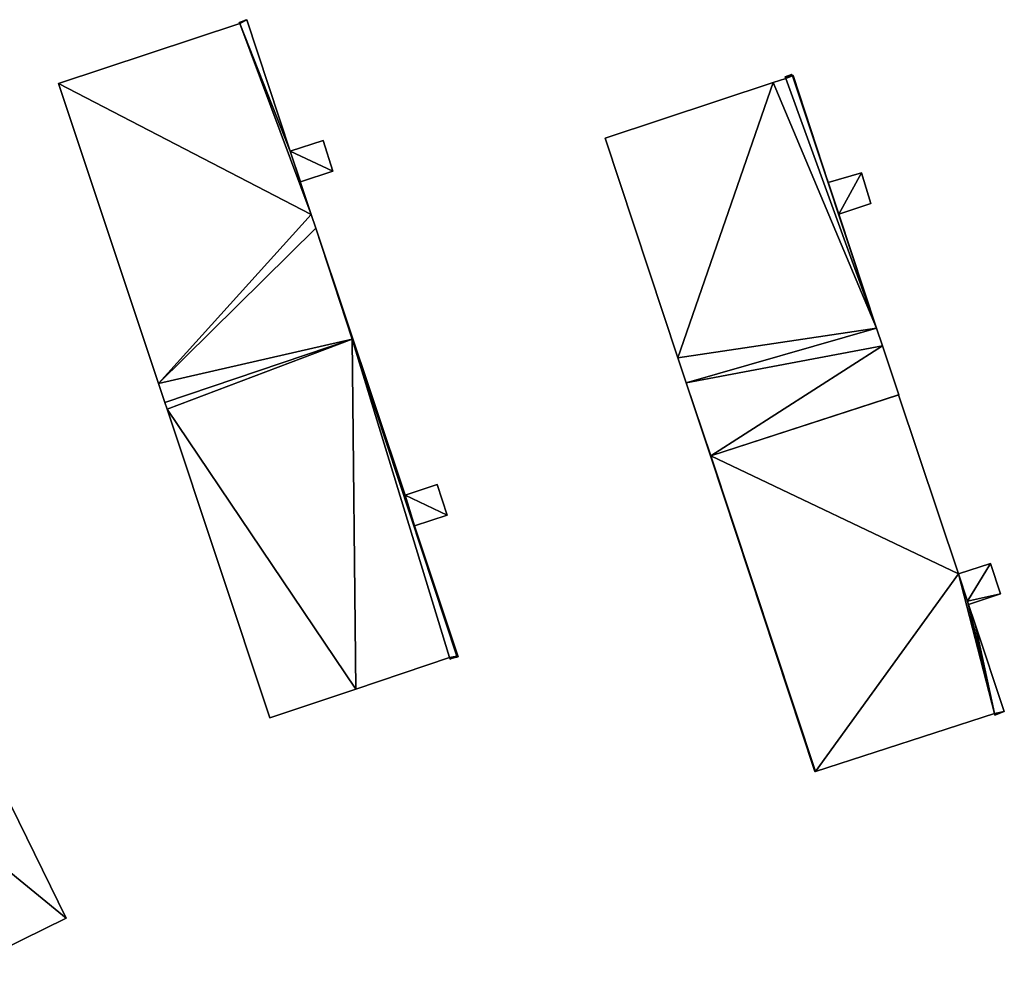
# Model space of a CAD drawing. Units: metres. Extents: x 71242 to 71884, y 355495 to 356005.
# Drawn here: x 71580 to 71641, y 355604 to 355662 of the extents above; entities that cross this region are included whole.
import ezdxf

# ---------------------------------------------------------------- set-up
doc = ezdxf.new("R2010")
doc.units = ezdxf.units.M
for name, color, linetype in [('FacadeFaces', 253, 'Continuous'), ('FloorBoundary', 4, 'Continuous'), ('FloorFaces', 253, 'Continuous'), ('OuterEaves', 4, 'Continuous'), ('RoofFaces', 24, 'Continuous'), ('RoofLines', 2, 'Continuous')]:
    doc.layers.add(name, color=color, linetype=linetype)

msp = doc.modelspace()

# ---------------------------------------------------------------- linework, layer by layer
at = {"layer": 'FacadeFaces'}
for points in [[(71593.659, 355662.094, 280.18), (71593.312, 355661.974, 266.34), (71593.312, 355661.974, 280.18), (71593.659, 355662.094, 280.18)], [(71593.659, 355662.094, 266.34), (71593.312, 355661.974, 266.34), (71593.659, 355662.094, 280.18), (71593.659, 355662.094, 266.34)], [(71593.312, 355661.974, 280.18), (71593.346, 355661.897, 266.34), (71593.346, 355661.897, 280.18), (71593.312, 355661.974, 280.18)], [(71593.312, 355661.974, 266.34), (71593.346, 355661.897, 266.34), (71593.312, 355661.974, 280.18), (71593.312, 355661.974, 266.34)], [(71593.701, 355662.108, 280.18), (71593.701, 355662.108, 266.34), (71593.659, 355662.094, 280.18), (71593.701, 355662.108, 280.18)], [(71593.659, 355662.094, 280.18), (71593.701, 355662.108, 266.34), (71593.659, 355662.094, 266.34), (71593.659, 355662.094, 280.18)], [(71593.787, 355662.138, 280.18), (71593.701, 355662.108, 266.34), (71593.701, 355662.108, 280.18), (71593.787, 355662.138, 280.18)], [(71593.787, 355662.138, 266.34), (71593.701, 355662.108, 266.34), (71593.787, 355662.138, 280.18), (71593.787, 355662.138, 266.34)], [(71596.469, 355653.997, 280.18), (71593.787, 355662.138, 266.34), (71593.787, 355662.138, 280.18), (71596.469, 355653.997, 280.18)], [(71596.469, 355653.997, 266.34), (71593.787, 355662.138, 266.34), (71596.469, 355653.997, 280.18), (71596.469, 355653.997, 266.34)], [(71593.346, 355661.897, 280.18), (71582.117, 355658.18, 266.34), (71582.117, 355658.18, 280.18), (71593.346, 355661.897, 280.18)], [(71593.346, 355661.897, 266.34), (71582.117, 355658.18, 266.34), (71593.346, 355661.897, 280.18), (71593.346, 355661.897, 266.34)], [(71627.161, 355658.502, 279.994), (71626.381, 355658.244, 265.994), (71626.381, 355658.244, 279.994), (71627.161, 355658.502, 279.994)], [(71627.161, 355658.502, 265.994), (71626.381, 355658.244, 265.994), (71627.161, 355658.502, 279.994), (71627.161, 355658.502, 265.994)], [(71627.511, 355658.735, 279.994), (71627.511, 355658.735, 265.994), (71627.116, 355658.594, 279.994), (71627.511, 355658.735, 279.994)], [(71627.116, 355658.594, 279.994), (71627.511, 355658.735, 265.994), (71627.116, 355658.594, 265.994), (71627.116, 355658.594, 279.994)], [(71627.116, 355658.594, 279.994), (71627.122, 355658.582, 265.994), (71627.122, 355658.582, 279.994), (71627.116, 355658.594, 279.994)], [(71627.116, 355658.594, 265.994), (71627.122, 355658.582, 265.994), (71627.116, 355658.594, 279.994), (71627.116, 355658.594, 265.994)], [(71627.122, 355658.582, 279.994), (71627.161, 355658.502, 265.994), (71627.161, 355658.502, 279.994), (71627.122, 355658.582, 279.994)], [(71627.122, 355658.582, 265.994), (71627.161, 355658.502, 265.994), (71627.122, 355658.582, 279.994), (71627.122, 355658.582, 265.994)], [(71627.575, 355658.652, 279.994), (71627.511, 355658.735, 265.994), (71627.511, 355658.735, 279.994), (71627.575, 355658.652, 279.994)], [(71627.575, 355658.652, 265.994), (71627.511, 355658.735, 265.994), (71627.575, 355658.652, 279.994), (71627.575, 355658.652, 265.994)], [(71627.621, 355658.689, 279.009), (71627.575, 355658.652, 266.523), (71627.575, 355658.652, 279.009), (71627.621, 355658.689, 279.009)], [(71627.621, 355658.689, 266.523), (71627.575, 355658.652, 266.523), (71627.621, 355658.689, 279.009), (71627.621, 355658.689, 266.523)], [(71632.784, 355643.021, 279.994), (71627.575, 355658.652, 265.994), (71627.575, 355658.652, 279.994), (71632.784, 355643.021, 279.994)], [(71632.784, 355643.021, 265.994), (71627.575, 355658.652, 265.994), (71632.784, 355643.021, 279.994), (71632.784, 355643.021, 265.994)], [(71627.575, 355658.652, 279.009), (71632.784, 355643.021, 266.523), (71632.784, 355643.021, 279.009), (71627.575, 355658.652, 279.009)], [(71627.575, 355658.652, 266.523), (71632.784, 355643.021, 266.523), (71627.575, 355658.652, 279.009), (71627.575, 355658.652, 266.523)], [(71629.792, 355652.06, 279.009), (71627.621, 355658.689, 266.523), (71627.621, 355658.689, 279.009), (71629.792, 355652.06, 279.009)], [(71629.792, 355652.06, 266.523), (71627.621, 355658.689, 266.523), (71629.792, 355652.06, 279.009), (71629.792, 355652.06, 266.523)], [(71582.117, 355658.18, 280.18), (71588.298, 355639.611, 266.34), (71588.298, 355639.611, 280.18), (71582.117, 355658.18, 280.18)], [(71582.117, 355658.18, 266.34), (71588.298, 355639.611, 266.34), (71582.117, 355658.18, 280.18), (71582.117, 355658.18, 266.34)], [(71626.381, 355658.244, 279.994), (71615.981, 355654.806, 265.994), (71615.981, 355654.806, 279.994), (71626.381, 355658.244, 279.994)], [(71626.381, 355658.244, 265.994), (71615.981, 355654.806, 265.994), (71626.381, 355658.244, 279.994), (71626.381, 355658.244, 265.994)], [(71598.503, 355654.645, 278.962), (71596.469, 355653.997, 266.559), (71596.469, 355653.997, 278.962), (71598.503, 355654.645, 278.962)], [(71598.503, 355654.645, 266.559), (71596.469, 355653.997, 266.559), (71598.503, 355654.645, 278.962), (71598.503, 355654.645, 266.559)], [(71599.108, 355652.756, 278.962), (71599.108, 355652.756, 266.559), (71598.503, 355654.645, 278.962), (71599.108, 355652.756, 278.962)], [(71598.503, 355654.645, 278.962), (71599.108, 355652.756, 266.559), (71598.503, 355654.645, 266.559), (71598.503, 355654.645, 278.962)], [(71615.981, 355654.806, 279.994), (71620.483, 355641.19, 265.994), (71620.483, 355641.19, 279.994), (71615.981, 355654.806, 279.994)], [(71615.981, 355654.806, 265.994), (71620.483, 355641.19, 265.994), (71615.981, 355654.806, 279.994), (71615.981, 355654.806, 265.994)], [(71597.764, 355650.063, 280.18), (71596.469, 355653.997, 266.34), (71596.469, 355653.997, 280.18), (71597.764, 355650.063, 280.18)], [(71597.764, 355650.063, 266.34), (71596.469, 355653.997, 266.34), (71597.764, 355650.063, 280.18), (71597.764, 355650.063, 266.34)], [(71596.469, 355653.997, 278.962), (71597.098, 355652.088, 266.559), (71597.098, 355652.088, 278.962), (71596.469, 355653.997, 278.962)], [(71596.469, 355653.997, 266.559), (71597.098, 355652.088, 266.559), (71596.469, 355653.997, 278.962), (71596.469, 355653.997, 266.559)], [(71597.098, 355652.088, 278.962), (71599.108, 355652.756, 266.559), (71599.108, 355652.756, 278.962), (71597.098, 355652.088, 278.962)], [(71597.098, 355652.088, 266.559), (71599.108, 355652.756, 266.559), (71597.098, 355652.088, 278.962), (71597.098, 355652.088, 266.559)], [(71631.842, 355652.659, 279.009), (71629.792, 355652.06, 266.523), (71629.792, 355652.06, 279.009), (71631.842, 355652.659, 279.009)], [(71631.842, 355652.659, 266.523), (71629.792, 355652.06, 266.523), (71631.842, 355652.659, 279.009), (71631.842, 355652.659, 266.523)], [(71632.436, 355650.747, 279.009), (71631.842, 355652.659, 266.523), (71631.842, 355652.659, 279.009), (71632.436, 355650.747, 279.009)], [(71632.436, 355650.747, 266.523), (71631.842, 355652.659, 266.523), (71632.436, 355650.747, 279.009), (71632.436, 355650.747, 266.523)], [(71630.453, 355650.093, 279.009), (71630.453, 355650.093, 266.523), (71632.436, 355650.747, 279.009), (71630.453, 355650.093, 279.009)], [(71632.436, 355650.747, 279.009), (71630.453, 355650.093, 266.523), (71632.436, 355650.747, 266.523), (71632.436, 355650.747, 279.009)], [(71598.043, 355649.219, 280.18), (71597.764, 355650.063, 266.34), (71597.764, 355650.063, 280.18), (71598.043, 355649.219, 280.18)], [(71598.043, 355649.219, 266.34), (71597.764, 355650.063, 266.34), (71598.043, 355649.219, 280.18), (71598.043, 355649.219, 266.34)], [(71632.784, 355643.021, 279.009), (71630.453, 355650.093, 266.523), (71630.453, 355650.093, 279.009), (71632.784, 355643.021, 279.009)], [(71632.784, 355643.021, 266.523), (71630.453, 355650.093, 266.523), (71632.784, 355643.021, 279.009), (71632.784, 355643.021, 266.523)], [(71600.309, 355642.34, 280.18), (71598.043, 355649.219, 266.34), (71598.043, 355649.219, 280.18), (71600.309, 355642.34, 280.18)], [(71600.309, 355642.34, 266.34), (71598.043, 355649.219, 266.34), (71600.309, 355642.34, 280.18), (71600.309, 355642.34, 266.34)], [(71603.575, 355632.691, 280.014), (71598.043, 355649.219, 266.215), (71598.043, 355649.219, 280.014), (71603.575, 355632.691, 280.014)], [(71603.575, 355632.691, 266.215), (71598.043, 355649.219, 266.215), (71603.575, 355632.691, 280.014), (71603.575, 355632.691, 266.215)], [(71598.043, 355649.219, 280.014), (71600.309, 355642.34, 266.215), (71600.309, 355642.34, 280.014), (71598.043, 355649.219, 280.014)], [(71598.043, 355649.219, 266.215), (71600.309, 355642.34, 266.215), (71598.043, 355649.219, 280.014), (71598.043, 355649.219, 266.215)], [(71633.145, 355641.938, 279.994), (71632.784, 355643.021, 265.994), (71632.784, 355643.021, 279.994), (71633.145, 355641.938, 279.994)], [(71633.145, 355641.938, 265.994), (71632.784, 355643.021, 265.994), (71633.145, 355641.938, 279.994), (71633.145, 355641.938, 265.994)], [(71588.692, 355638.429, 280.18), (71600.309, 355642.34, 266.34), (71600.309, 355642.34, 280.18), (71588.692, 355638.429, 280.18)], [(71588.692, 355638.429, 266.34), (71600.309, 355642.34, 266.34), (71588.692, 355638.429, 280.18), (71588.692, 355638.429, 266.34)], [(71600.309, 355642.34, 280.21), (71600.309, 355642.34, 266.325), (71588.692, 355638.429, 280.21), (71600.309, 355642.34, 280.21)], [(71588.692, 355638.429, 280.21), (71600.309, 355642.34, 266.325), (71588.692, 355638.429, 266.325), (71588.692, 355638.429, 280.21)], [(71606.775, 355622.71, 280.21), (71600.309, 355642.34, 266.325), (71600.309, 355642.34, 280.21), (71606.775, 355622.71, 280.21)], [(71606.775, 355622.71, 266.325), (71600.309, 355642.34, 266.325), (71606.775, 355622.71, 280.21), (71606.775, 355622.71, 266.325)], [(71600.309, 355642.34, 280.014), (71606.775, 355622.71, 266.215), (71606.775, 355622.71, 280.014), (71600.309, 355642.34, 280.014)], [(71600.309, 355642.34, 266.215), (71606.775, 355622.71, 266.215), (71600.309, 355642.34, 280.014), (71600.309, 355642.34, 266.215)], [(71634.158, 355638.899, 279.994), (71633.145, 355641.938, 265.994), (71633.145, 355641.938, 279.994), (71634.158, 355638.899, 279.994)], [(71634.158, 355638.899, 265.994), (71633.145, 355641.938, 265.994), (71634.158, 355638.899, 279.994), (71634.158, 355638.899, 265.994)], [(71620.483, 355641.19, 279.994), (71620.997, 355639.636, 265.994), (71620.997, 355639.636, 279.994), (71620.483, 355641.19, 279.994)], [(71620.483, 355641.19, 265.994), (71620.997, 355639.636, 265.994), (71620.483, 355641.19, 279.994), (71620.483, 355641.19, 265.994)], [(71588.298, 355639.611, 280.18), (71588.692, 355638.429, 266.34), (71588.692, 355638.429, 280.18), (71588.298, 355639.611, 280.18)], [(71588.298, 355639.611, 266.34), (71588.692, 355638.429, 266.34), (71588.298, 355639.611, 280.18), (71588.298, 355639.611, 266.34)], [(71620.997, 355639.636, 279.994), (71622.492, 355635.115, 265.994), (71622.492, 355635.115, 279.994), (71620.997, 355639.636, 279.994)], [(71620.997, 355639.636, 265.994), (71622.492, 355635.115, 265.994), (71620.997, 355639.636, 279.994), (71620.997, 355639.636, 265.994)], [(71622.521, 355635.125, 279.994), (71634.158, 355638.899, 265.994), (71634.158, 355638.899, 279.994), (71622.521, 355635.125, 279.994)], [(71622.521, 355635.125, 265.994), (71634.158, 355638.899, 265.994), (71622.521, 355635.125, 279.994), (71622.521, 355635.125, 265.994)], [(71634.15, 355638.896, 280.011), (71622.521, 355635.125, 266.144), (71622.521, 355635.125, 280.011), (71634.15, 355638.896, 280.011)], [(71634.15, 355638.896, 266.144), (71622.521, 355635.125, 266.144), (71634.15, 355638.896, 280.011), (71634.15, 355638.896, 266.144)], [(71637.855, 355627.802, 280.011), (71634.15, 355638.896, 266.144), (71634.15, 355638.896, 280.011), (71637.855, 355627.802, 280.011)], [(71637.855, 355627.802, 266.144), (71634.15, 355638.896, 266.144), (71637.855, 355627.802, 280.011), (71637.855, 355627.802, 266.144)], [(71588.692, 355638.429, 280.21), (71588.834, 355638.002, 266.325), (71588.834, 355638.002, 280.21), (71588.692, 355638.429, 280.21)], [(71588.692, 355638.429, 266.325), (71588.834, 355638.002, 266.325), (71588.692, 355638.429, 280.21), (71588.692, 355638.429, 266.325)], [(71588.834, 355638.002, 280.21), (71595.198, 355618.883, 266.325), (71595.198, 355618.883, 280.21), (71588.834, 355638.002, 280.21)], [(71588.834, 355638.002, 266.325), (71595.198, 355618.883, 266.325), (71588.834, 355638.002, 280.21), (71588.834, 355638.002, 266.325)], [(71622.492, 355635.115, 279.994), (71622.521, 355635.125, 265.994), (71622.521, 355635.125, 279.994), (71622.492, 355635.115, 279.994)], [(71622.492, 355635.115, 265.994), (71622.521, 355635.125, 265.994), (71622.492, 355635.115, 279.994), (71622.492, 355635.115, 265.994)], [(71622.521, 355635.125, 280.011), (71622.521, 355635.125, 266.144), (71622.492, 355635.115, 280.011), (71622.521, 355635.125, 280.011)], [(71622.492, 355635.115, 280.011), (71622.521, 355635.125, 266.144), (71622.492, 355635.115, 266.144), (71622.492, 355635.115, 280.011)], [(71622.492, 355635.115, 280.011), (71628.958, 355615.557, 266.144), (71628.958, 355615.557, 280.011), (71622.492, 355635.115, 280.011)], [(71622.492, 355635.115, 266.144), (71628.958, 355615.557, 266.144), (71622.492, 355635.115, 280.011), (71622.492, 355635.115, 266.144)], [(71605.572, 355633.339, 278.97), (71603.575, 355632.691, 266.497), (71603.575, 355632.691, 278.97), (71605.572, 355633.339, 278.97)], [(71605.572, 355633.339, 266.497), (71603.575, 355632.691, 266.497), (71605.572, 355633.339, 278.97), (71605.572, 355633.339, 266.497)], [(71606.184, 355631.448, 278.97), (71606.184, 355631.448, 266.497), (71605.572, 355633.339, 278.97), (71606.184, 355631.448, 278.97)], [(71605.572, 355633.339, 278.97), (71606.184, 355631.448, 266.497), (71605.572, 355633.339, 266.497), (71605.572, 355633.339, 278.97)], [(71603.575, 355632.691, 278.97), (71604.167, 355630.777, 266.497), (71604.167, 355630.777, 278.97), (71603.575, 355632.691, 278.97)], [(71603.575, 355632.691, 266.497), (71604.167, 355630.777, 266.497), (71603.575, 355632.691, 278.97), (71603.575, 355632.691, 266.497)], [(71604.167, 355630.777, 280.014), (71603.575, 355632.691, 266.215), (71603.575, 355632.691, 280.014), (71604.167, 355630.777, 280.014)], [(71604.167, 355630.777, 266.215), (71603.575, 355632.691, 266.215), (71604.167, 355630.777, 280.014), (71604.167, 355630.777, 266.215)], [(71604.167, 355630.777, 278.97), (71606.184, 355631.448, 266.497), (71606.184, 355631.448, 278.97), (71604.167, 355630.777, 278.97)], [(71604.167, 355630.777, 266.497), (71606.184, 355631.448, 266.497), (71604.167, 355630.777, 278.97), (71604.167, 355630.777, 266.497)], [(71606.862, 355622.669, 280.014), (71604.167, 355630.777, 266.215), (71604.167, 355630.777, 280.014), (71606.862, 355622.669, 280.014)], [(71606.862, 355622.669, 266.215), (71604.167, 355630.777, 266.215), (71606.862, 355622.669, 280.014), (71606.862, 355622.669, 266.215)], [(71639.841, 355628.458, 278.854), (71637.855, 355627.802, 266.599), (71637.855, 355627.802, 278.854), (71639.841, 355628.458, 278.854)], [(71639.841, 355628.458, 266.599), (71637.855, 355627.802, 266.599), (71639.841, 355628.458, 278.854), (71639.841, 355628.458, 266.599)], [(71640.456, 355626.565, 278.854), (71639.841, 355628.458, 266.599), (71639.841, 355628.458, 278.854), (71640.456, 355626.565, 278.854)], [(71640.456, 355626.565, 266.599), (71639.841, 355628.458, 266.599), (71640.456, 355626.565, 278.854), (71640.456, 355626.565, 266.599)], [(71638.418, 355626.113, 280.011), (71637.855, 355627.802, 266.144), (71637.855, 355627.802, 280.011), (71638.418, 355626.113, 280.011)], [(71638.418, 355626.113, 266.144), (71637.855, 355627.802, 266.144), (71638.418, 355626.113, 280.011), (71638.418, 355626.113, 266.144)], [(71637.855, 355627.802, 278.854), (71638.418, 355626.113, 266.599), (71638.418, 355626.113, 278.854), (71637.855, 355627.802, 278.854)], [(71637.855, 355627.802, 266.599), (71638.418, 355626.113, 266.599), (71637.855, 355627.802, 278.854), (71637.855, 355627.802, 266.599)], [(71638.485, 355625.913, 280.011), (71638.418, 355626.113, 266.144), (71638.418, 355626.113, 280.011), (71638.485, 355625.913, 280.011)], [(71638.485, 355625.913, 266.144), (71638.418, 355626.113, 266.144), (71638.485, 355625.913, 280.011), (71638.485, 355625.913, 266.144)], [(71638.418, 355626.113, 278.854), (71638.418, 355626.113, 266.599), (71638.485, 355625.913, 278.854), (71638.418, 355626.113, 278.854)], [(71638.485, 355625.913, 278.854), (71638.418, 355626.113, 266.599), (71638.485, 355625.913, 266.599), (71638.485, 355625.913, 278.854)], [(71638.485, 355625.913, 278.854), (71640.456, 355626.565, 266.599), (71640.456, 355626.565, 278.854), (71638.485, 355625.913, 278.854)], [(71638.485, 355625.913, 266.599), (71640.456, 355626.565, 266.599), (71638.485, 355625.913, 278.854), (71638.485, 355625.913, 266.599)], [(71638.894, 355624.684, 280.011), (71638.485, 355625.913, 266.144), (71638.485, 355625.913, 280.011), (71638.894, 355624.684, 280.011)], [(71638.894, 355624.684, 266.144), (71638.485, 355625.913, 266.144), (71638.894, 355624.684, 280.011), (71638.894, 355624.684, 266.144)], [(71640.694, 355619.284, 280.011), (71638.894, 355624.684, 266.144), (71638.894, 355624.684, 280.011), (71640.694, 355619.284, 280.011)], [(71640.694, 355619.284, 266.144), (71638.894, 355624.684, 266.144), (71640.694, 355619.284, 280.011), (71640.694, 355619.284, 266.144)], [(71600.523, 355620.676, 280.21), (71606.324, 355622.629, 266.325), (71606.324, 355622.629, 280.21), (71600.523, 355620.676, 280.21)], [(71600.523, 355620.676, 266.325), (71606.324, 355622.629, 266.325), (71600.523, 355620.676, 280.21), (71600.523, 355620.676, 266.325)], [(71606.324, 355622.629, 280.21), (71606.373, 355622.533, 266.325), (71606.373, 355622.533, 280.21), (71606.324, 355622.629, 280.21)], [(71606.324, 355622.629, 266.325), (71606.373, 355622.533, 266.325), (71606.324, 355622.629, 280.21), (71606.324, 355622.629, 266.325)], [(71606.373, 355622.533, 280.21), (71606.463, 355622.561, 266.325), (71606.463, 355622.561, 280.21), (71606.373, 355622.533, 280.21)], [(71606.373, 355622.533, 266.325), (71606.463, 355622.561, 266.325), (71606.373, 355622.533, 280.21), (71606.373, 355622.533, 266.325)], [(71606.463, 355622.561, 280.21), (71606.591, 355622.622, 266.325), (71606.591, 355622.622, 280.21), (71606.463, 355622.561, 280.21)], [(71606.463, 355622.561, 266.325), (71606.591, 355622.622, 266.325), (71606.463, 355622.561, 280.21), (71606.463, 355622.561, 266.325)], [(71606.591, 355622.622, 280.014), (71606.463, 355622.561, 266.215), (71606.463, 355622.561, 280.014), (71606.591, 355622.622, 280.014)], [(71606.591, 355622.622, 266.215), (71606.463, 355622.561, 266.215), (71606.591, 355622.622, 280.014), (71606.591, 355622.622, 266.215)], [(71606.463, 355622.561, 280.014), (71606.597, 355622.604, 266.215), (71606.597, 355622.604, 280.014), (71606.463, 355622.561, 280.014)], [(71606.463, 355622.561, 266.215), (71606.597, 355622.604, 266.215), (71606.463, 355622.561, 280.014), (71606.463, 355622.561, 266.215)], [(71606.591, 355622.622, 280.21), (71606.775, 355622.71, 266.325), (71606.775, 355622.71, 280.21), (71606.591, 355622.622, 280.21)], [(71606.591, 355622.622, 266.325), (71606.775, 355622.71, 266.325), (71606.591, 355622.622, 280.21), (71606.591, 355622.622, 266.325)], [(71606.775, 355622.71, 280.014), (71606.775, 355622.71, 266.215), (71606.591, 355622.622, 280.014), (71606.775, 355622.71, 280.014)], [(71606.591, 355622.622, 280.014), (71606.775, 355622.71, 266.215), (71606.591, 355622.622, 266.215), (71606.591, 355622.622, 280.014)], [(71606.597, 355622.604, 280.014), (71606.862, 355622.669, 266.215), (71606.862, 355622.669, 280.014), (71606.597, 355622.604, 280.014)], [(71606.597, 355622.604, 266.215), (71606.862, 355622.669, 266.215), (71606.597, 355622.604, 280.014), (71606.597, 355622.604, 266.215)], [(71595.198, 355618.883, 280.21), (71600.523, 355620.676, 266.325), (71600.523, 355620.676, 280.21), (71595.198, 355618.883, 280.21)], [(71595.198, 355618.883, 266.325), (71600.523, 355620.676, 266.325), (71595.198, 355618.883, 280.21), (71595.198, 355618.883, 266.325)], [(71640.115, 355619.062, 280.011), (71640.694, 355619.284, 266.144), (71640.694, 355619.284, 280.011), (71640.115, 355619.062, 280.011)], [(71640.115, 355619.062, 266.144), (71640.694, 355619.284, 266.144), (71640.115, 355619.062, 280.011), (71640.115, 355619.062, 266.144)], [(71629.005, 355615.572, 280.011), (71640.08, 355619.163, 266.144), (71640.08, 355619.163, 280.011), (71629.005, 355615.572, 280.011)], [(71629.005, 355615.572, 266.144), (71640.08, 355619.163, 266.144), (71629.005, 355615.572, 280.011), (71629.005, 355615.572, 266.144)], [(71640.08, 355619.163, 280.011), (71640.103, 355619.098, 266.144), (71640.103, 355619.098, 280.011), (71640.08, 355619.163, 280.011)], [(71640.08, 355619.163, 266.144), (71640.103, 355619.098, 266.144), (71640.08, 355619.163, 280.011), (71640.08, 355619.163, 266.144)], [(71640.103, 355619.098, 280.011), (71640.115, 355619.062, 266.144), (71640.115, 355619.062, 280.011), (71640.103, 355619.098, 280.011)], [(71640.103, 355619.098, 266.144), (71640.115, 355619.062, 266.144), (71640.103, 355619.098, 280.011), (71640.103, 355619.098, 266.144)], [(71582.587, 355606.475, 271.846), (71582.587, 355606.475, 266.481), (71578.159, 355615.459, 271.846), (71582.587, 355606.475, 271.846)], [(71582.587, 355606.475, 266.481), (71578.159, 355615.459, 266.481), (71578.159, 355615.459, 271.846), (71582.587, 355606.475, 266.481)], [(71628.958, 355615.557, 280.011), (71629.005, 355615.572, 266.144), (71629.005, 355615.572, 280.011), (71628.958, 355615.557, 280.011)], [(71628.958, 355615.557, 266.144), (71629.005, 355615.572, 266.144), (71628.958, 355615.557, 280.011), (71628.958, 355615.557, 266.144)], [(71578.525, 355604.473, 275.726), (71578.525, 355604.473, 266.481), (71582.587, 355606.475, 271.846), (71578.525, 355604.473, 275.726)], [(71578.525, 355604.473, 266.481), (71582.587, 355606.475, 266.481), (71582.587, 355606.475, 271.846), (71578.525, 355604.473, 266.481)]]:
    msp.add_3dface(points, dxfattribs=at)
at = {"layer": 'FloorBoundary'}
for points in [[(71593.659, 355662.094, 266.34), (71593.312, 355661.974, 266.34), (71593.346, 355661.897, 266.34), (71582.117, 355658.18, 266.34), (71588.298, 355639.611, 266.34), (71588.692, 355638.429, 266.34), (71600.309, 355642.34, 266.34), (71598.043, 355649.219, 266.34), (71597.764, 355650.063, 266.34), (71596.469, 355653.997, 266.34), (71593.787, 355662.138, 266.34), (71593.701, 355662.108, 266.34), (71593.659, 355662.094, 266.34)], [(71627.116, 355658.594, 265.994), (71627.122, 355658.582, 265.994), (71627.161, 355658.502, 265.994), (71626.381, 355658.244, 265.994), (71615.981, 355654.806, 265.994), (71620.483, 355641.19, 265.994), (71620.997, 355639.636, 265.994), (71622.492, 355635.115, 265.994), (71622.521, 355635.125, 265.994), (71634.158, 355638.899, 265.994), (71633.145, 355641.938, 265.994), (71632.784, 355643.021, 265.994), (71627.575, 355658.652, 265.994), (71627.511, 355658.735, 265.994), (71627.116, 355658.594, 265.994)], [(71632.436, 355650.747, 266.523), (71631.842, 355652.659, 266.523), (71629.792, 355652.06, 266.523), (71627.621, 355658.689, 266.523), (71627.575, 355658.652, 266.523), (71632.784, 355643.021, 266.523), (71630.453, 355650.093, 266.523), (71632.436, 355650.747, 266.523)], [(71598.503, 355654.645, 266.559), (71596.469, 355653.997, 266.559), (71597.098, 355652.088, 266.559), (71599.108, 355652.756, 266.559), (71598.503, 355654.645, 266.559)], [(71606.591, 355622.622, 266.215), (71606.463, 355622.561, 266.215), (71606.597, 355622.604, 266.215), (71606.862, 355622.669, 266.215), (71604.167, 355630.777, 266.215), (71603.575, 355632.691, 266.215), (71598.043, 355649.219, 266.215), (71600.309, 355642.34, 266.215), (71606.775, 355622.71, 266.215), (71606.591, 355622.622, 266.215)], [(71588.692, 355638.429, 266.325), (71588.834, 355638.002, 266.325), (71595.198, 355618.883, 266.325), (71600.523, 355620.676, 266.325), (71606.324, 355622.629, 266.325), (71606.373, 355622.533, 266.325), (71606.463, 355622.561, 266.325), (71606.591, 355622.622, 266.325), (71606.775, 355622.71, 266.325), (71600.309, 355642.34, 266.325), (71588.692, 355638.429, 266.325)], [(71622.492, 355635.115, 266.144), (71628.958, 355615.557, 266.144), (71629.005, 355615.572, 266.144), (71640.08, 355619.163, 266.144), (71640.103, 355619.098, 266.144), (71640.115, 355619.062, 266.144), (71640.694, 355619.284, 266.144), (71638.894, 355624.684, 266.144), (71638.485, 355625.913, 266.144), (71638.418, 355626.113, 266.144), (71637.855, 355627.802, 266.144), (71634.15, 355638.896, 266.144), (71622.521, 355635.125, 266.144), (71622.492, 355635.115, 266.144)], [(71605.572, 355633.339, 266.497), (71603.575, 355632.691, 266.497), (71604.167, 355630.777, 266.497), (71606.184, 355631.448, 266.497), (71605.572, 355633.339, 266.497)], [(71638.485, 355625.913, 266.599), (71640.456, 355626.565, 266.599), (71639.841, 355628.458, 266.599), (71637.855, 355627.802, 266.599), (71638.418, 355626.113, 266.599), (71638.485, 355625.913, 266.599)], [(71574.435, 355602.458, 266.481), (71578.525, 355604.473, 266.481), (71582.587, 355606.475, 266.481), (71578.159, 355615.459, 266.481), (71574.124, 355613.402, 266.481), (71570.098, 355611.35, 266.481), (71574.435, 355602.458, 266.481)]]:
    msp.add_polyline3d(points, dxfattribs=at)
at = {"layer": 'FloorFaces'}
for points in [[(71593.659, 355662.094, 266.34), (71593.346, 355661.897, 266.34), (71593.312, 355661.974, 266.34), (71593.659, 355662.094, 266.34)], [(71593.346, 355661.897, 266.34), (71593.787, 355662.138, 266.34), (71596.469, 355653.997, 266.34), (71593.346, 355661.897, 266.34)], [(71593.346, 355661.897, 266.34), (71593.701, 355662.108, 266.34), (71593.787, 355662.138, 266.34), (71593.346, 355661.897, 266.34)], [(71593.659, 355662.094, 266.34), (71593.701, 355662.108, 266.34), (71593.346, 355661.897, 266.34), (71593.659, 355662.094, 266.34)], [(71593.346, 355661.897, 266.34), (71597.764, 355650.063, 266.34), (71582.117, 355658.18, 266.34), (71593.346, 355661.897, 266.34)], [(71593.346, 355661.897, 266.34), (71596.469, 355653.997, 266.34), (71597.764, 355650.063, 266.34), (71593.346, 355661.897, 266.34)], [(71627.161, 355658.502, 265.994), (71632.784, 355643.021, 265.994), (71626.381, 355658.244, 265.994), (71627.161, 355658.502, 265.994)], [(71627.116, 355658.594, 265.994), (71627.511, 355658.735, 265.994), (71627.122, 355658.582, 265.994), (71627.116, 355658.594, 265.994)], [(71627.122, 355658.582, 265.994), (71627.511, 355658.735, 265.994), (71627.161, 355658.502, 265.994), (71627.122, 355658.582, 265.994)], [(71627.161, 355658.502, 265.994), (71627.511, 355658.735, 265.994), (71627.575, 355658.652, 265.994), (71627.161, 355658.502, 265.994)], [(71627.161, 355658.502, 265.994), (71627.575, 355658.652, 265.994), (71632.784, 355643.021, 265.994), (71627.161, 355658.502, 265.994)], [(71629.792, 355652.06, 266.523), (71627.575, 355658.652, 266.523), (71627.621, 355658.689, 266.523), (71629.792, 355652.06, 266.523)], [(71627.575, 355658.652, 266.523), (71630.453, 355650.093, 266.523), (71632.784, 355643.021, 266.523), (71627.575, 355658.652, 266.523)], [(71582.117, 355658.18, 266.34), (71597.764, 355650.063, 266.34), (71588.298, 355639.611, 266.34), (71582.117, 355658.18, 266.34)], [(71626.381, 355658.244, 265.994), (71620.483, 355641.19, 265.994), (71615.981, 355654.806, 265.994), (71626.381, 355658.244, 265.994)], [(71626.381, 355658.244, 265.994), (71632.784, 355643.021, 265.994), (71620.483, 355641.19, 265.994), (71626.381, 355658.244, 265.994)], [(71598.503, 355654.645, 266.559), (71599.108, 355652.756, 266.559), (71596.469, 355653.997, 266.559), (71598.503, 355654.645, 266.559)], [(71596.469, 355653.997, 266.559), (71599.108, 355652.756, 266.559), (71597.098, 355652.088, 266.559), (71596.469, 355653.997, 266.559)], [(71631.842, 355652.659, 266.523), (71630.453, 355650.093, 266.523), (71629.792, 355652.06, 266.523), (71631.842, 355652.659, 266.523)], [(71632.436, 355650.747, 266.523), (71630.453, 355650.093, 266.523), (71631.842, 355652.659, 266.523), (71632.436, 355650.747, 266.523)], [(71588.298, 355639.611, 266.34), (71597.764, 355650.063, 266.34), (71598.043, 355649.219, 266.34), (71588.298, 355639.611, 266.34)], [(71588.298, 355639.611, 266.34), (71598.043, 355649.219, 266.34), (71600.309, 355642.34, 266.34), (71588.298, 355639.611, 266.34)], [(71603.575, 355632.691, 266.215), (71600.309, 355642.34, 266.215), (71598.043, 355649.219, 266.215), (71603.575, 355632.691, 266.215)], [(71620.483, 355641.19, 265.994), (71632.784, 355643.021, 265.994), (71620.997, 355639.636, 265.994), (71620.483, 355641.19, 265.994)], [(71620.997, 355639.636, 265.994), (71632.784, 355643.021, 265.994), (71633.145, 355641.938, 265.994), (71620.997, 355639.636, 265.994)], [(71588.298, 355639.611, 266.34), (71600.309, 355642.34, 266.34), (71588.692, 355638.429, 266.34), (71588.298, 355639.611, 266.34)], [(71588.692, 355638.429, 266.325), (71600.309, 355642.34, 266.325), (71588.834, 355638.002, 266.325), (71588.692, 355638.429, 266.325)], [(71588.834, 355638.002, 266.325), (71600.309, 355642.34, 266.325), (71600.523, 355620.676, 266.325), (71588.834, 355638.002, 266.325)], [(71600.523, 355620.676, 266.325), (71600.309, 355642.34, 266.325), (71606.324, 355622.629, 266.325), (71600.523, 355620.676, 266.325)], [(71606.324, 355622.629, 266.325), (71600.309, 355642.34, 266.325), (71606.775, 355622.71, 266.325), (71606.324, 355622.629, 266.325)], [(71604.167, 355630.777, 266.215), (71600.309, 355642.34, 266.215), (71603.575, 355632.691, 266.215), (71604.167, 355630.777, 266.215)], [(71604.167, 355630.777, 266.215), (71606.775, 355622.71, 266.215), (71600.309, 355642.34, 266.215), (71604.167, 355630.777, 266.215)], [(71620.997, 355639.636, 265.994), (71633.145, 355641.938, 265.994), (71622.521, 355635.125, 265.994), (71620.997, 355639.636, 265.994)], [(71622.521, 355635.125, 265.994), (71633.145, 355641.938, 265.994), (71634.158, 355638.899, 265.994), (71622.521, 355635.125, 265.994)], [(71620.997, 355639.636, 265.994), (71622.521, 355635.125, 265.994), (71622.492, 355635.115, 265.994), (71620.997, 355639.636, 265.994)], [(71637.855, 355627.802, 266.144), (71622.521, 355635.125, 266.144), (71634.15, 355638.896, 266.144), (71637.855, 355627.802, 266.144)], [(71588.834, 355638.002, 266.325), (71600.523, 355620.676, 266.325), (71595.198, 355618.883, 266.325), (71588.834, 355638.002, 266.325)], [(71622.492, 355635.115, 266.144), (71622.521, 355635.125, 266.144), (71628.958, 355615.557, 266.144), (71622.492, 355635.115, 266.144)], [(71628.958, 355615.557, 266.144), (71622.521, 355635.125, 266.144), (71629.005, 355615.572, 266.144), (71628.958, 355615.557, 266.144)], [(71629.005, 355615.572, 266.144), (71622.521, 355635.125, 266.144), (71637.855, 355627.802, 266.144), (71629.005, 355615.572, 266.144)], [(71605.572, 355633.339, 266.497), (71606.184, 355631.448, 266.497), (71603.575, 355632.691, 266.497), (71605.572, 355633.339, 266.497)], [(71603.575, 355632.691, 266.497), (71606.184, 355631.448, 266.497), (71604.167, 355630.777, 266.497), (71603.575, 355632.691, 266.497)], [(71606.862, 355622.669, 266.215), (71606.775, 355622.71, 266.215), (71604.167, 355630.777, 266.215), (71606.862, 355622.669, 266.215)], [(71639.841, 355628.458, 266.599), (71638.418, 355626.113, 266.599), (71637.855, 355627.802, 266.599), (71639.841, 355628.458, 266.599)], [(71640.456, 355626.565, 266.599), (71638.418, 355626.113, 266.599), (71639.841, 355628.458, 266.599), (71640.456, 355626.565, 266.599)], [(71629.005, 355615.572, 266.144), (71637.855, 355627.802, 266.144), (71640.08, 355619.163, 266.144), (71629.005, 355615.572, 266.144)], [(71640.08, 355619.163, 266.144), (71637.855, 355627.802, 266.144), (71638.418, 355626.113, 266.144), (71640.08, 355619.163, 266.144)], [(71638.485, 355625.913, 266.599), (71638.418, 355626.113, 266.599), (71640.456, 355626.565, 266.599), (71638.485, 355625.913, 266.599)], [(71640.08, 355619.163, 266.144), (71638.418, 355626.113, 266.144), (71638.485, 355625.913, 266.144), (71640.08, 355619.163, 266.144)], [(71640.08, 355619.163, 266.144), (71638.485, 355625.913, 266.144), (71638.894, 355624.684, 266.144), (71640.08, 355619.163, 266.144)], [(71640.08, 355619.163, 266.144), (71638.894, 355624.684, 266.144), (71640.694, 355619.284, 266.144), (71640.08, 355619.163, 266.144)], [(71606.324, 355622.629, 266.325), (71606.775, 355622.71, 266.325), (71606.591, 355622.622, 266.325), (71606.324, 355622.629, 266.325)], [(71606.324, 355622.629, 266.325), (71606.463, 355622.561, 266.325), (71606.373, 355622.533, 266.325), (71606.324, 355622.629, 266.325)], [(71606.324, 355622.629, 266.325), (71606.591, 355622.622, 266.325), (71606.463, 355622.561, 266.325), (71606.324, 355622.629, 266.325)], [(71606.591, 355622.622, 266.215), (71606.597, 355622.604, 266.215), (71606.463, 355622.561, 266.215), (71606.591, 355622.622, 266.215)], [(71606.591, 355622.622, 266.215), (71606.775, 355622.71, 266.215), (71606.597, 355622.604, 266.215), (71606.591, 355622.622, 266.215)], [(71606.597, 355622.604, 266.215), (71606.775, 355622.71, 266.215), (71606.862, 355622.669, 266.215), (71606.597, 355622.604, 266.215)], [(71640.08, 355619.163, 266.144), (71640.694, 355619.284, 266.144), (71640.103, 355619.098, 266.144), (71640.08, 355619.163, 266.144)], [(71640.103, 355619.098, 266.144), (71640.694, 355619.284, 266.144), (71640.115, 355619.062, 266.144), (71640.103, 355619.098, 266.144)], [(71582.587, 355606.475, 266.481), (71574.124, 355613.402, 266.481), (71578.159, 355615.459, 266.481), (71582.587, 355606.475, 266.481)], [(71578.525, 355604.473, 266.481), (71574.124, 355613.402, 266.481), (71582.587, 355606.475, 266.481), (71578.525, 355604.473, 266.481)]]:
    msp.add_3dface(points, dxfattribs=at)
at = {"layer": 'OuterEaves'}
for points in [[(71593.312, 355661.974, 280.18), (71593.346, 355661.897, 280.18), (71582.117, 355658.18, 280.18), (71588.298, 355639.611, 280.18), (71588.692, 355638.429, 280.18), (71600.309, 355642.34, 280.18), (71598.043, 355649.219, 280.18), (71597.764, 355650.063, 280.18), (71596.469, 355653.997, 280.18), (71593.787, 355662.138, 280.18), (71593.701, 355662.108, 280.18), (71593.659, 355662.094, 280.18), (71593.312, 355661.974, 280.18)], [(71634.158, 355638.899, 279.994), (71633.145, 355641.938, 279.994), (71632.784, 355643.021, 279.994), (71627.575, 355658.652, 279.994), (71627.511, 355658.735, 279.994), (71627.116, 355658.594, 279.994), (71627.122, 355658.582, 279.994), (71627.161, 355658.502, 279.994), (71626.381, 355658.244, 279.994), (71615.981, 355654.806, 279.994), (71620.483, 355641.19, 279.994), (71620.997, 355639.636, 279.994), (71622.492, 355635.115, 279.994), (71622.521, 355635.125, 279.994), (71634.158, 355638.899, 279.994)], [(71632.784, 355643.021, 279.009), (71630.453, 355650.093, 279.009), (71632.436, 355650.747, 279.009), (71631.842, 355652.659, 279.009), (71629.792, 355652.06, 279.009), (71627.621, 355658.689, 279.009), (71627.575, 355658.652, 279.009), (71632.784, 355643.021, 279.009)], [(71598.503, 355654.645, 278.962), (71596.469, 355653.997, 278.962), (71597.098, 355652.088, 278.962), (71599.108, 355652.756, 278.962), (71598.503, 355654.645, 278.962)], [(71606.463, 355622.561, 280.014), (71606.597, 355622.604, 280.014), (71606.862, 355622.669, 280.014), (71604.167, 355630.777, 280.014), (71603.575, 355632.691, 280.014), (71598.043, 355649.219, 280.014), (71600.309, 355642.34, 280.014), (71606.775, 355622.71, 280.014), (71606.591, 355622.622, 280.014), (71606.463, 355622.561, 280.014)], [(71606.373, 355622.533, 280.21), (71606.463, 355622.561, 280.21), (71606.591, 355622.622, 280.21), (71606.775, 355622.71, 280.21), (71600.309, 355642.34, 280.21), (71588.692, 355638.429, 280.21), (71588.834, 355638.002, 280.21), (71595.198, 355618.883, 280.21), (71600.523, 355620.676, 280.21), (71606.324, 355622.629, 280.21), (71606.373, 355622.533, 280.21)], [(71640.115, 355619.062, 280.011), (71640.694, 355619.284, 280.011), (71638.894, 355624.684, 280.011), (71638.485, 355625.913, 280.011), (71638.418, 355626.113, 280.011), (71637.855, 355627.802, 280.011), (71634.15, 355638.896, 280.011), (71622.521, 355635.125, 280.011), (71622.492, 355635.115, 280.011), (71628.958, 355615.557, 280.011), (71629.005, 355615.572, 280.011), (71640.08, 355619.163, 280.011), (71640.103, 355619.098, 280.011), (71640.115, 355619.062, 280.011)], [(71605.572, 355633.339, 278.97), (71603.575, 355632.691, 278.97), (71604.167, 355630.777, 278.97), (71606.184, 355631.448, 278.97), (71605.572, 355633.339, 278.97)], [(71638.485, 355625.913, 278.854), (71640.456, 355626.565, 278.854), (71639.841, 355628.458, 278.854), (71637.855, 355627.802, 278.854), (71638.418, 355626.113, 278.854), (71638.485, 355625.913, 278.854)], [(71582.587, 355606.475, 271.846), (71578.159, 355615.459, 271.846), (71574.124, 355613.402, 275.726), (71570.098, 355611.35, 271.856), (71574.435, 355602.458, 271.82), (71578.525, 355604.473, 275.726), (71582.587, 355606.475, 271.846)]]:
    msp.add_polyline3d(points, dxfattribs=at)
at = {"layer": 'RoofFaces'}
for points in [[(71593.346, 355661.897, 280.18), (71593.659, 355662.094, 280.18), (71593.312, 355661.974, 280.18), (71593.346, 355661.897, 280.18)], [(71596.469, 355653.997, 280.18), (71593.787, 355662.138, 280.18), (71593.346, 355661.897, 280.18), (71596.469, 355653.997, 280.18)], [(71593.787, 355662.138, 280.18), (71593.701, 355662.108, 280.18), (71593.346, 355661.897, 280.18), (71593.787, 355662.138, 280.18)], [(71593.701, 355662.108, 280.18), (71593.659, 355662.094, 280.18), (71593.346, 355661.897, 280.18), (71593.701, 355662.108, 280.18)], [(71582.117, 355658.18, 280.18), (71597.764, 355650.063, 280.18), (71593.346, 355661.897, 280.18), (71582.117, 355658.18, 280.18)], [(71597.764, 355650.063, 280.18), (71596.469, 355653.997, 280.18), (71593.346, 355661.897, 280.18), (71597.764, 355650.063, 280.18)], [(71627.161, 355658.502, 279.994), (71626.381, 355658.244, 279.994), (71632.784, 355643.021, 279.994), (71627.161, 355658.502, 279.994)], [(71627.116, 355658.594, 279.994), (71627.122, 355658.582, 279.994), (71627.511, 355658.735, 279.994), (71627.116, 355658.594, 279.994)], [(71627.122, 355658.582, 279.994), (71627.161, 355658.502, 279.994), (71627.511, 355658.735, 279.994), (71627.122, 355658.582, 279.994)], [(71627.511, 355658.735, 279.994), (71627.161, 355658.502, 279.994), (71627.575, 355658.652, 279.994), (71627.511, 355658.735, 279.994)], [(71627.575, 355658.652, 279.994), (71627.161, 355658.502, 279.994), (71632.784, 355643.021, 279.994), (71627.575, 355658.652, 279.994)], [(71627.621, 355658.689, 279.009), (71627.575, 355658.652, 279.009), (71629.792, 355652.06, 279.009), (71627.621, 355658.689, 279.009)], [(71630.453, 355650.093, 279.009), (71627.575, 355658.652, 279.009), (71632.784, 355643.021, 279.009), (71630.453, 355650.093, 279.009)], [(71588.298, 355639.611, 280.18), (71597.764, 355650.063, 280.18), (71582.117, 355658.18, 280.18), (71588.298, 355639.611, 280.18)], [(71615.981, 355654.806, 279.994), (71620.483, 355641.19, 279.994), (71626.381, 355658.244, 279.994), (71615.981, 355654.806, 279.994)], [(71626.381, 355658.244, 279.994), (71620.483, 355641.19, 279.994), (71632.784, 355643.021, 279.994), (71626.381, 355658.244, 279.994)], [(71596.469, 355653.997, 278.962), (71599.108, 355652.756, 278.962), (71598.503, 355654.645, 278.962), (71596.469, 355653.997, 278.962)], [(71597.098, 355652.088, 278.962), (71599.108, 355652.756, 278.962), (71596.469, 355653.997, 278.962), (71597.098, 355652.088, 278.962)], [(71631.842, 355652.659, 279.009), (71629.792, 355652.06, 279.009), (71630.453, 355650.093, 279.009), (71631.842, 355652.659, 279.009)], [(71632.436, 355650.747, 279.009), (71631.842, 355652.659, 279.009), (71630.453, 355650.093, 279.009), (71632.436, 355650.747, 279.009)], [(71598.043, 355649.219, 280.18), (71597.764, 355650.063, 280.18), (71588.298, 355639.611, 280.18), (71598.043, 355649.219, 280.18)], [(71600.309, 355642.34, 280.18), (71598.043, 355649.219, 280.18), (71588.298, 355639.611, 280.18), (71600.309, 355642.34, 280.18)], [(71598.043, 355649.219, 280.014), (71600.309, 355642.34, 280.014), (71603.575, 355632.691, 280.014), (71598.043, 355649.219, 280.014)], [(71620.483, 355641.19, 279.994), (71620.997, 355639.636, 279.994), (71632.784, 355643.021, 279.994), (71620.483, 355641.19, 279.994)], [(71632.784, 355643.021, 279.994), (71620.997, 355639.636, 279.994), (71633.145, 355641.938, 279.994), (71632.784, 355643.021, 279.994)], [(71588.692, 355638.429, 280.18), (71600.309, 355642.34, 280.18), (71588.298, 355639.611, 280.18), (71588.692, 355638.429, 280.18)], [(71588.692, 355638.429, 280.21), (71588.834, 355638.002, 280.21), (71600.309, 355642.34, 280.21), (71588.692, 355638.429, 280.21)], [(71588.834, 355638.002, 280.21), (71600.523, 355620.676, 280.21), (71600.309, 355642.34, 280.21), (71588.834, 355638.002, 280.21)], [(71600.309, 355642.34, 280.21), (71606.324, 355622.629, 280.21), (71606.775, 355622.71, 280.21), (71600.309, 355642.34, 280.21)], [(71600.523, 355620.676, 280.21), (71606.324, 355622.629, 280.21), (71600.309, 355642.34, 280.21), (71600.523, 355620.676, 280.21)], [(71603.575, 355632.691, 280.014), (71600.309, 355642.34, 280.014), (71604.167, 355630.777, 280.014), (71603.575, 355632.691, 280.014)], [(71600.309, 355642.34, 280.014), (71606.775, 355622.71, 280.014), (71604.167, 355630.777, 280.014), (71600.309, 355642.34, 280.014)], [(71620.997, 355639.636, 279.994), (71622.521, 355635.125, 279.994), (71633.145, 355641.938, 279.994), (71620.997, 355639.636, 279.994)], [(71633.145, 355641.938, 279.994), (71622.521, 355635.125, 279.994), (71634.158, 355638.899, 279.994), (71633.145, 355641.938, 279.994)], [(71622.492, 355635.115, 279.994), (71622.521, 355635.125, 279.994), (71620.997, 355639.636, 279.994), (71622.492, 355635.115, 279.994)], [(71634.15, 355638.896, 280.011), (71622.521, 355635.125, 280.011), (71637.855, 355627.802, 280.011), (71634.15, 355638.896, 280.011)], [(71595.198, 355618.883, 280.21), (71600.523, 355620.676, 280.21), (71588.834, 355638.002, 280.21), (71595.198, 355618.883, 280.21)], [(71622.492, 355635.115, 280.011), (71628.958, 355615.557, 280.011), (71622.521, 355635.125, 280.011), (71622.492, 355635.115, 280.011)], [(71622.521, 355635.125, 280.011), (71629.005, 355615.572, 280.011), (71637.855, 355627.802, 280.011), (71622.521, 355635.125, 280.011)], [(71628.958, 355615.557, 280.011), (71629.005, 355615.572, 280.011), (71622.521, 355635.125, 280.011), (71628.958, 355615.557, 280.011)], [(71603.575, 355632.691, 278.97), (71606.184, 355631.448, 278.97), (71605.572, 355633.339, 278.97), (71603.575, 355632.691, 278.97)], [(71604.167, 355630.777, 278.97), (71606.184, 355631.448, 278.97), (71603.575, 355632.691, 278.97), (71604.167, 355630.777, 278.97)], [(71604.167, 355630.777, 280.014), (71606.775, 355622.71, 280.014), (71606.862, 355622.669, 280.014), (71604.167, 355630.777, 280.014)], [(71637.855, 355627.802, 278.854), (71638.418, 355626.113, 278.854), (71639.841, 355628.458, 278.854), (71637.855, 355627.802, 278.854)], [(71639.841, 355628.458, 278.854), (71638.418, 355626.113, 278.854), (71640.456, 355626.565, 278.854), (71639.841, 355628.458, 278.854)], [(71629.005, 355615.572, 280.011), (71640.08, 355619.163, 280.011), (71637.855, 355627.802, 280.011), (71629.005, 355615.572, 280.011)], [(71637.855, 355627.802, 280.011), (71640.08, 355619.163, 280.011), (71638.418, 355626.113, 280.011), (71637.855, 355627.802, 280.011)], [(71640.456, 355626.565, 278.854), (71638.418, 355626.113, 278.854), (71638.485, 355625.913, 278.854), (71640.456, 355626.565, 278.854)], [(71638.418, 355626.113, 280.011), (71640.08, 355619.163, 280.011), (71638.485, 355625.913, 280.011), (71638.418, 355626.113, 280.011)], [(71638.485, 355625.913, 280.011), (71640.08, 355619.163, 280.011), (71638.894, 355624.684, 280.011), (71638.485, 355625.913, 280.011)], [(71638.894, 355624.684, 280.011), (71640.08, 355619.163, 280.011), (71640.694, 355619.284, 280.011), (71638.894, 355624.684, 280.011)], [(71606.775, 355622.71, 280.21), (71606.324, 355622.629, 280.21), (71606.591, 355622.622, 280.21), (71606.775, 355622.71, 280.21)], [(71606.463, 355622.561, 280.21), (71606.324, 355622.629, 280.21), (71606.373, 355622.533, 280.21), (71606.463, 355622.561, 280.21)], [(71606.591, 355622.622, 280.21), (71606.324, 355622.629, 280.21), (71606.463, 355622.561, 280.21), (71606.591, 355622.622, 280.21)], [(71606.597, 355622.604, 280.014), (71606.591, 355622.622, 280.014), (71606.463, 355622.561, 280.014), (71606.597, 355622.604, 280.014)], [(71606.775, 355622.71, 280.014), (71606.591, 355622.622, 280.014), (71606.597, 355622.604, 280.014), (71606.775, 355622.71, 280.014)], [(71606.862, 355622.669, 280.014), (71606.775, 355622.71, 280.014), (71606.597, 355622.604, 280.014), (71606.862, 355622.669, 280.014)], [(71640.08, 355619.163, 280.011), (71640.103, 355619.098, 280.011), (71640.694, 355619.284, 280.011), (71640.08, 355619.163, 280.011)], [(71640.694, 355619.284, 280.011), (71640.103, 355619.098, 280.011), (71640.115, 355619.062, 280.011), (71640.694, 355619.284, 280.011)], [(71578.159, 355615.459, 271.846), (71574.124, 355613.402, 275.726), (71582.587, 355606.475, 271.846), (71578.159, 355615.459, 271.846)], [(71574.124, 355613.402, 275.726), (71578.525, 355604.473, 275.726), (71582.587, 355606.475, 271.846), (71574.124, 355613.402, 275.726)]]:
    msp.add_3dface(points, dxfattribs=at)
at = {"layer": 'RoofLines'}
for points in [[(71627.575, 355658.652, 279.009), (71629.792, 355652.06, 279.009), (71630.453, 355650.093, 279.009)], [(71627.575, 355658.652, 266.523), (71629.792, 355652.06, 266.523), (71630.453, 355650.093, 266.523)]]:
    msp.add_polyline3d(points, dxfattribs=at)

doc.saveas('drawing.dxf')
